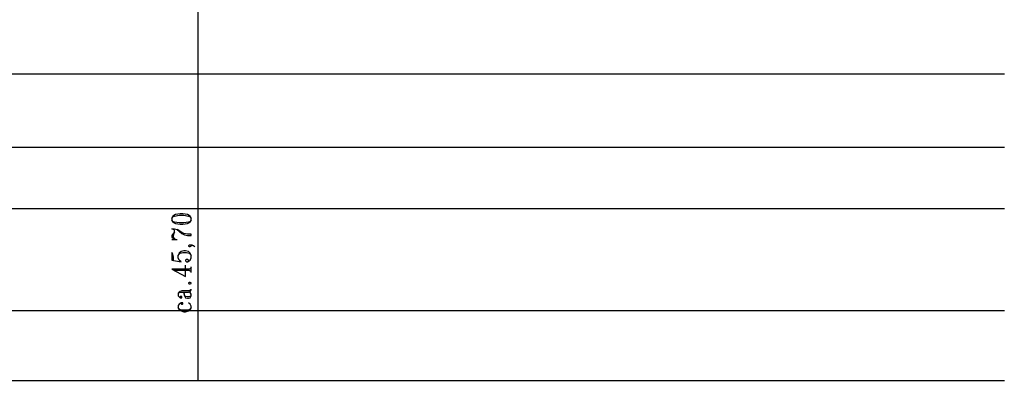
# Model space of a CAD drawing. Extents: x 0 to 116210, y 0 to 81100.
# Drawn here: x 76099 to 90541, y 25781 to 31077 of the extents above; entities that cross this region are included whole.
import ezdxf

# ---------------------------------------------------------------- set-up
doc = ezdxf.new("R2010")
doc.units = 0
doc.header["$MEASUREMENT"] = 0
doc.layers.get('0').update_dxf_attribs({"linetype": 'CONTINUOUS'})
doc.layers.add('A1000-TITTELFELT', color=7, linetype='CONTINUOUS')

# ---------------------------------------------------------------- blocks, each defined once
blk = doc.blocks.new('0-1-4')
at = {"layer": 'A1000-TITTELFELT', "color": 4, "linetype": 'CONTINUOUS'}
for p, q in [((68779, -32914), (68779, -9466)), ((1025, -28412), (80603, -28412)), ((0, -29491), (80603, -29491)), ((1025, -30392), (80603, -30392)), ((68515, -30468), (68447, -30478)), ((68555, -30468), (68515, -30468)), ((68623, -30478), (68555, -30468)), ((68406, -30501), (68391, -30536)), ((68391, -30536), (68406, -30513)), ((68391, -30536), (68391, -30556)), ((68391, -30556), (68406, -30589)), ((68406, -30579), (68391, -30556)), ((68447, -30478), (68406, -30501)), ((68406, -30513), (68432, -30501)), ((68432, -30589), (68406, -30579)), ((68406, -30589), (68447, -30611)), ((68432, -30501), (68500, -30488)), ((68500, -30601), (68432, -30589)), ((68447, -30611), (68515, -30621)), ((68500, -30488), (68568, -30488)), ((68568, -30601), (68500, -30601)), ((68555, -30621), (68623, -30611)), ((68568, -30488), (68636, -30501)), ((68636, -30589), (68568, -30601)), ((68663, -30501), (68623, -30478)), ((68623, -30611), (68663, -30589)), ((68636, -30501), (68663, -30513)), ((68663, -30579), (68636, -30589)), ((68676, -30536), (68663, -30501)), ((68663, -30513), (68676, -30536)), ((68663, -30589), (68676, -30556)), ((68676, -30556), (68663, -30579)), ((68676, -30556), (68676, -30536)), ((68419, -30697), (68391, -30687)), ((68391, -30687), (68432, -30687)), ((68432, -30735), (68391, -30788)), ((68432, -30710), (68419, -30697)), ((68419, -30788), (68432, -30735)), ((68432, -30687), (68472, -30697)), ((68432, -30735), (68432, -30710)), ((68540, -30745), (68472, -30697)), ((68472, -30697), (68540, -30755)), ((68515, -30621), (68555, -30621)), ((68568, -30755), (68540, -30745)), ((68540, -30755), (68580, -30778)), ((68623, -30765), (68568, -30755)), ((68391, -30788), (68391, -30810)), ((68391, -30810), (68419, -30831)), ((68391, -30843), (68472, -30843)), ((68419, -30810), (68419, -30788)), ((68432, -30831), (68419, -30810)), ((68419, -30831), (68447, -30843)), ((68447, -30843), (68432, -30831)), ((68580, -30778), (68623, -30788)), ((68676, -30765), (68623, -30765)), ((68623, -30788), (68676, -30788)), ((68676, -30788), (68676, -30765)), ((68406, -31062), (68391, -31037)), ((68391, -31037), (68391, -31148)), ((68500, -31047), (68487, -31082)), ((68527, -31024), (68500, -31047)), ((68500, -31062), (68515, -31047)), ((68515, -31047), (68555, -31037)), ((68568, -31014), (68527, -31024)), ((68555, -31037), (68608, -31037)), ((68595, -31014), (68568, -31014)), ((68636, -31024), (68595, -31014)), ((68608, -31037), (68648, -31047)), ((68648, -30929), (68636, -30936)), ((68636, -30936), (68636, -30944)), ((68636, -30944), (68648, -30949)), ((68663, -31047), (68636, -31024)), ((68663, -30929), (68648, -30929)), ((68648, -30949), (68663, -30949)), ((68648, -31047), (68663, -31062)), ((68689, -30929), (68663, -30929)), ((68663, -30949), (68676, -30944)), ((68676, -31082), (68663, -31047)), ((68676, -30936), (68686, -30931)), ((68676, -30944), (68676, -30936)), ((68686, -30931), (68716, -30936)), ((68716, -30936), (68689, -30929)), ((68716, -30936), (68729, -30949)), ((68391, -31148), (68527, -31171)), ((68391, -31148), (68419, -31153)), ((68419, -31105), (68406, -31062)), ((68419, -31153), (68419, -31105)), ((68487, -31082), (68500, -31062)), ((68487, -31115), (68487, -31082)), ((68500, -31148), (68487, -31115)), ((68527, -31171), (68500, -31148)), ((68608, -31138), (68595, -31148)), ((68595, -31148), (68595, -31158)), ((68595, -31158), (68608, -31171)), ((68623, -31138), (68608, -31138)), ((68608, -31171), (68623, -31171)), ((68636, -31148), (68623, -31138)), ((68623, -31171), (68648, -31158)), ((68623, -31171), (68636, -31158)), ((68636, -31158), (68636, -31148)), ((68648, -31158), (68663, -31148)), ((68663, -31062), (68676, -31082)), ((68663, -31148), (68676, -31115)), ((68676, -31115), (68676, -31082)), ((68391, -31279), (68595, -31390)), ((68391, -31279), (68432, -31297)), ((68648, -31279), (68391, -31279)), ((68432, -31297), (68648, -31297)), ((68595, -31390), (68595, -31223)), ((68666, -31271), (68648, -31279)), ((68648, -31297), (68663, -31304)), ((68663, -31304), (68676, -31317)), ((68676, -31256), (68666, -31271)), ((68676, -31329), (68676, -31246)), ((68676, -31317), (68676, -31256)), ((68648, -31475), (68636, -31483)), ((68636, -31483), (68636, -31490)), ((68663, -31475), (68648, -31475)), ((68676, -31483), (68663, -31475)), ((68676, -31490), (68676, -31483)), ((68500, -31621), (68487, -31634)), ((68487, -31634), (68500, -31626)), ((68515, -31609), (68500, -31621)), ((68500, -31626), (68527, -31621)), ((68540, -31601), (68515, -31609)), ((68527, -31621), (68555, -31621)), ((68636, -31601), (68540, -31601)), ((68555, -31621), (68568, -31626)), ((68555, -31621), (68636, -31621)), ((68568, -31626), (68580, -31672)), ((68580, -31664), (68568, -31626)), ((68636, -31490), (68648, -31498)), ((68663, -31591), (68636, -31601)), ((68636, -31621), (68663, -31609)), ((68663, -31626), (68636, -31621)), ((68648, -31498), (68663, -31498)), ((68663, -31498), (68676, -31490)), ((68663, -31609), (68676, -31584)), ((68676, -31584), (68663, -31591)), ((68676, -31647), (68663, -31626)), ((68676, -31584), (68676, -31574)), ((68487, -31634), (68487, -31672)), ((68487, -31672), (68500, -31689)), ((68500, -31689), (68515, -31700)), ((68515, -31682), (68515, -31697)), ((68517, -31682), (68515, -31682)), ((68515, -31697), (68517, -31700)), ((68515, -31700), (68527, -31700)), ((68537, -31682), (68517, -31682)), ((68517, -31700), (68537, -31700)), ((68540, -31682), (68537, -31682)), ((68537, -31700), (68540, -31697)), ((68540, -31697), (68540, -31682)), ((68595, -31682), (68580, -31664)), ((68580, -31672), (68595, -31700)), ((68623, -31689), (68595, -31682)), ((68595, -31700), (68623, -31707)), ((68636, -31689), (68623, -31689)), ((68623, -31707), (68636, -31707)), ((68663, -31682), (68636, -31689)), ((68636, -31707), (68663, -31700)), ((68663, -31700), (68676, -31672)), ((68676, -31672), (68663, -31682)), ((68676, -31672), (68676, -31647)), ((1025, -31886), (80603, -31886)), ((68500, -31793), (68487, -31815)), ((68487, -31815), (68487, -31843)), ((68487, -31843), (68500, -31876)), ((68500, -31866), (68487, -31843)), ((68527, -31773), (68500, -31793)), ((68515, -31876), (68500, -31866)), ((68500, -31876), (68527, -31893)), ((68555, -31883), (68515, -31876)), ((68540, -31773), (68527, -31773)), ((68532, -31773), (68527, -31775)), ((68527, -31775), (68527, -31790)), ((68527, -31790), (68532, -31793)), ((68527, -31893), (68568, -31906)), ((68550, -31773), (68532, -31773)), ((68532, -31793), (68550, -31793)), ((68555, -31775), (68550, -31773)), ((68550, -31793), (68555, -31790)), ((68555, -31790), (68555, -31775)), ((68608, -31883), (68555, -31883)), ((68568, -31906), (68595, -31906)), ((68595, -31906), (68636, -31893)), ((68648, -31876), (68608, -31883)), ((68663, -31793), (68636, -31773)), ((68636, -31893), (68663, -31876)), ((68663, -31866), (68648, -31876)), ((68676, -31823), (68663, -31793)), ((68663, -31876), (68676, -31843)), ((68676, -31843), (68663, -31866)), ((68676, -31843), (68676, -31823)), ((0, -32914), (80603, -32914))]:
    blk.add_line(p, q, dxfattribs=at)

msp = doc.modelspace()

# ---------------------------------------------------------------- block references
at = {"linetype": 'CONTINUOUS'}
msp.add_blockref('0-1-4', (9938, 58694), dxfattribs=at)

doc.saveas('drawing.dxf')
